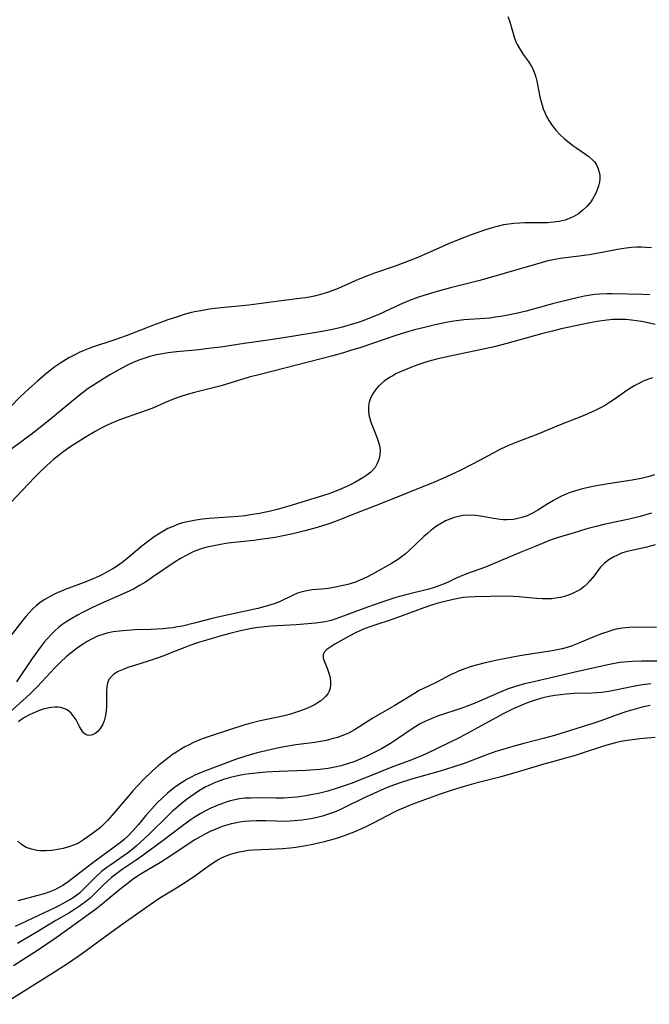
# Model space of a CAD drawing. Units: inches. Extents: x 2112724 to 2118096, y 223719 to 229200.
# Drawn here: x 2116489 to 2116573, y 224553 to 224685 of the extents above; entities that cross this region are included whole.
import ezdxf

# ---------------------------------------------------------------- set-up
doc = ezdxf.new("R2010")
doc.units = ezdxf.units.IN
doc.header["$MEASUREMENT"] = 0
doc.layers.add('c_15_T13S_R20E', color=175, linetype='Continuous')

msp = doc.modelspace()

# ---------------------------------------------------------------- linework, layer by layer
at = {"layer": 'c_15_T13S_R20E'}
for points, elevation in [([(2116574.24, 224614.41), (2116572.93, 224614.07), (2116570.88, 224613.61), (2116570.28, 224613.46), (2116569.7, 224613.27), (2116569.17, 224613.04), (2116568.66, 224612.78), (2116568.03, 224612.39), (2116567.44, 224611.94), (2116567.18, 224611.7), (2116566.9, 224611.4), (2116566.45, 224610.84), (2116566.03, 224610.25), (2116565.48, 224609.56), (2116565.09, 224609.16), (2116564.66, 224608.78), (2116564.19, 224608.43), (2116563.67, 224608.13), (2116563.13, 224607.86), (2116562.67, 224607.68), (2116562.2, 224607.53), (2116561.53, 224607.35), (2116560.84, 224607.23), (2116560.38, 224607.18), (2116559.78, 224607.15), (2116559.05, 224607.15), (2116558.3, 224607.19), (2116555.96, 224607.41), (2116555.18, 224607.46), (2116553.8, 224607.5), (2116552.12, 224607.49), (2116550.02, 224607.45), (2116549.2, 224607.39), (2116548.49, 224607.32), (2116547.35, 224607.11), (2116546.18, 224606.85), (2116544.96, 224606.52), (2116544.11, 224606.27), (2116542.72, 224605.79), (2116539.95, 224604.75), (2116538.43, 224604.23), (2116537.03, 224603.78), (2116535.96, 224603.41), (2116535.33, 224603.17), (2116534.72, 224602.91), (2116533.95, 224602.54), (2116532.8, 224601.94), (2116531.25, 224601.06), (2116530.59, 224600.65), (2116530.18, 224600.35), (2116529.87, 224600.03), (2116529.7, 224599.69), (2116529.7, 224599.22), (2116529.86, 224598.7), (2116530.22, 224597.84), (2116530.42, 224597.32), (2116530.55, 224596.91), (2116530.64, 224596.53), (2116530.69, 224596.13), (2116530.7, 224595.63), (2116530.64, 224595.18), (2116530.51, 224594.76), (2116530.31, 224594.41), (2116530.05, 224594.08), (2116529.8, 224593.83), (2116529.37, 224593.48), (2116528.89, 224593.15), (2116528.62, 224592.99), (2116528.02, 224592.68), (2116527.39, 224592.4), (2116526.67, 224592.12), (2116526, 224591.89), (2116525.32, 224591.69), (2116524.63, 224591.5), (2116523.65, 224591.28), (2116521.24, 224590.77), (2116519.87, 224590.43), (2116519.2, 224590.24), (2116514.83, 224588.83), (2116513.49, 224588.37), (2116512.83, 224588.11), (2116512.3, 224587.88), (2116511.71, 224587.59), (2116511.13, 224587.28), (2116510.56, 224586.94), (2116510.03, 224586.6), (2116509.51, 224586.25), (2116508.83, 224585.75), (2116507.67, 224584.82), (2116506.77, 224584.04), (2116505.61, 224582.93), (2116504.82, 224582.11), (2116504.16, 224581.39), (2116503.76, 224580.92), (2116501.41, 224578.12), (2116500.77, 224577.41), (2116500.11, 224576.74), (2116499.82, 224576.49), (2116499.31, 224576.06), (2116498.78, 224575.67), (2116497.57, 224574.8), (2116496.87, 224574.38), (2116496.35, 224574.14), (2116495.59, 224573.87), (2116494.81, 224573.66), (2116494.35, 224573.56), (2116493.31, 224573.39), (2116492.55, 224573.33), (2116491.8, 224573.34), (2116491.3, 224573.39), (2116490.56, 224573.55), (2116489.87, 224573.81), (2116489.25, 224574.18), (2116488.73, 224574.64)], 798), ([(2116574.4, 224603.33), (2116571.18, 224603.34), (2116570.24, 224603.28), (2116569.54, 224603.19), (2116569, 224603.08), (2116568.5, 224602.95), (2116568, 224602.8), (2116567.02, 224602.46), (2116565.79, 224601.97), (2116563.77, 224601.11), (2116563.09, 224600.85), (2116562.41, 224600.64), (2116561.75, 224600.47), (2116560.42, 224600.2), (2116556.07, 224599.5), (2116553.25, 224598.99), (2116551.44, 224598.59), (2116550.22, 224598.27), (2116549.55, 224598.07), (2116548.54, 224597.72), (2116547.95, 224597.49), (2116547.4, 224597.25), (2116546.85, 224596.99), (2116544.75, 224595.9), (2116543.15, 224595.13), (2116542.59, 224594.84), (2116541.95, 224594.47), (2116539.31, 224592.85), (2116536.38, 224591.13), (2116534.61, 224590.02), (2116533.9, 224589.59), (2116533.17, 224589.2), (2116532.8, 224589.02), (2116532.21, 224588.78), (2116531.61, 224588.57), (2116531.06, 224588.4), (2116530.11, 224588.17), (2116529.35, 224588.03), (2116528.59, 224587.9), (2116526.04, 224587.55), (2116524.45, 224587.3), (2116523.58, 224587.14), (2116522.6, 224586.92), (2116520.83, 224586.49), (2116519.45, 224586.09), (2116517.92, 224585.58), (2116513.56, 224583.94), (2116512.5, 224583.48), (2116511.98, 224583.23), (2116511.47, 224582.96), (2116510.7, 224582.49), (2116509.95, 224581.98), (2116509.54, 224581.66), (2116508.82, 224581.08), (2116508.13, 224580.45), (2116507.44, 224579.77), (2116506.68, 224578.95), (2116505.93, 224578.07), (2116504.94, 224576.88), (2116504.23, 224576.06), (2116503.48, 224575.3), (2116503.07, 224574.92), (2116502.68, 224574.59), (2116501.51, 224573.69), (2116498.79, 224571.73), (2116495.51, 224569.2), (2116494.79, 224568.71), (2116494.04, 224568.27), (2116493.73, 224568.12), (2116493.02, 224567.84), (2116492.29, 224567.59), (2116491.23, 224567.29), (2116488.75, 224566.65)], 796)]:
    msp.add_lwpolyline(points, dxfattribs=dict(at, elevation=elevation))
for points in [[(2116554.47, 224685.3, 812), (2116554.71, 224684.58, 812), (2116555.17, 224683.03, 812), (2116555.36, 224682.42, 812), (2116555.59, 224681.83, 812), (2116555.71, 224681.57, 812), (2116556.1, 224680.88, 812), (2116556.53, 224680.22, 812), (2116557.17, 224679.31, 812), (2116557.59, 224678.67, 812), (2116557.84, 224678.2, 812), (2116558.06, 224677.72, 812), (2116558.23, 224677.19, 812), (2116558.36, 224676.64, 812), (2116558.77, 224674.55, 812), (2116558.88, 224674.05, 812), (2116559.06, 224673.39, 812), (2116559.22, 224672.9, 812), (2116559.41, 224672.42, 812), (2116559.67, 224671.88, 812), (2116559.96, 224671.37, 812), (2116560.41, 224670.7, 812), (2116560.92, 224670.06, 812), (2116561.5, 224669.43, 812), (2116562.08, 224668.89, 812), (2116562.68, 224668.39, 812), (2116563.19, 224667.99, 812), (2116563.71, 224667.62, 812), (2116564.86, 224666.85, 812), (2116565.32, 224666.52, 812), (2116565.82, 224666.08, 812), (2116566.07, 224665.8, 812), (2116566.35, 224665.4, 812), (2116566.6, 224664.85, 812), (2116566.72, 224664.41, 812), (2116566.79, 224663.95, 812), (2116566.79, 224663.53, 812), (2116566.75, 224663.1, 812), (2116566.63, 224662.54, 812), (2116566.46, 224662.03, 812), (2116566.24, 224661.53, 812), (2116565.84, 224660.81, 812), (2116565.59, 224660.44, 812), (2116565.09, 224659.84, 812), (2116564.52, 224659.3, 812), (2116563.93, 224658.85, 812), (2116563.3, 224658.47, 812), (2116562.89, 224658.27, 812), (2116562.14, 224658, 812), (2116561.35, 224657.81, 812), (2116560.54, 224657.69, 812), (2116559.77, 224657.64, 812), (2116556.75, 224657.62, 812), (2116556.01, 224657.58, 812), (2116555.27, 224657.53, 812), (2116554.58, 224657.44, 812), (2116553.9, 224657.33, 812), (2116553.19, 224657.17, 812), (2116552.49, 224656.98, 812), (2116551.45, 224656.66, 812), (2116549.56, 224656.01, 812), (2116547.92, 224655.38, 812), (2116546.51, 224654.8, 812), (2116542.38, 224652.99, 812), (2116540.63, 224652.28, 812), (2116539.34, 224651.8, 812), (2116536.57, 224650.86, 812), (2116535.64, 224650.52, 812), (2116534.37, 224650.02, 812), (2116531.72, 224648.82, 812), (2116530.99, 224648.52, 812), (2116530.28, 224648.27, 812), (2116529.36, 224648, 812), (2116528.72, 224647.84, 812), (2116528.07, 224647.7, 812), (2116527.38, 224647.57, 812), (2116526.54, 224647.45, 812), (2116524.43, 224647.21, 812), (2116519.72, 224646.58, 812), (2116518.4, 224646.43, 812), (2116515.99, 224646.2, 812), (2116514.46, 224646.02, 812), (2116513.29, 224645.83, 812), (2116512.46, 224645.66, 812), (2116511.86, 224645.52, 812), (2116511.07, 224645.31, 812), (2116510.28, 224645.07, 812), (2116508.85, 224644.59, 812), (2116506.96, 224643.89, 812), (2116503.28, 224642.45, 812), (2116501.75, 224641.92, 812), (2116498.61, 224640.87, 812), (2116497.49, 224640.44, 812), (2116496.97, 224640.21, 812), (2116496.46, 224639.97, 812), (2116495.6, 224639.51, 812), (2116494.51, 224638.84, 812), (2116493.72, 224638.29, 812), (2116492.9, 224637.66, 812), (2116492.38, 224637.24, 812), (2116491.37, 224636.36, 812), (2116490.21, 224635.33, 812), (2116489.06, 224634.25, 812), (2116486.23, 224631.42, 812)], [(2116573.74, 224654.25, 810), (2116572.95, 224654.32, 810), (2116572.38, 224654.35, 810), (2116571.76, 224654.34, 810), (2116571.05, 224654.3, 810), (2116570.33, 224654.22, 810), (2116569.18, 224654.04, 810), (2116567.13, 224653.64, 810), (2116565.35, 224653.32, 810), (2116564.02, 224653.13, 810), (2116561.48, 224652.83, 810), (2116560.53, 224652.67, 810), (2116559.84, 224652.51, 810), (2116558.29, 224652.09, 810), (2116550.69, 224649.89, 810), (2116546.76, 224648.9, 810), (2116545.1, 224648.46, 810), (2116543.2, 224647.89, 810), (2116542.49, 224647.66, 810), (2116541.26, 224647.2, 810), (2116540.02, 224646.67, 810), (2116537.15, 224645.34, 810), (2116536.35, 224645, 810), (2116535.14, 224644.52, 810), (2116534.4, 224644.26, 810), (2116533.34, 224643.91, 810), (2116532.1, 224643.57, 810), (2116530.96, 224643.31, 810), (2116529.57, 224643.04, 810), (2116525.24, 224642.33, 810), (2116522.65, 224641.93, 810), (2116519.09, 224641.42, 810), (2116515.96, 224640.95, 810), (2116514.69, 224640.78, 810), (2116513.04, 224640.59, 810), (2116510.03, 224640.32, 810), (2116508.89, 224640.17, 810), (2116507.87, 224639.99, 810), (2116507.35, 224639.89, 810), (2116506.47, 224639.67, 810), (2116505.92, 224639.51, 810), (2116505.1, 224639.23, 810), (2116504.29, 224638.91, 810), (2116503.47, 224638.53, 810), (2116502.69, 224638.13, 810), (2116501.07, 224637.21, 810), (2116500.01, 224636.57, 810), (2116498.77, 224635.76, 810), (2116498.2, 224635.37, 810), (2116496.97, 224634.45, 810), (2116495.98, 224633.66, 810), (2116492.64, 224630.87, 810), (2116491.58, 224630.01, 810), (2116490.54, 224629.22, 810), (2116487.82, 224627.21, 810)], [(2116573.5, 224647.98, 808), (2116572.58, 224648.01, 808), (2116568.46, 224648.08, 808), (2116567.76, 224648.08, 808), (2116566.78, 224648.05, 808), (2116566.15, 224647.99, 808), (2116565.54, 224647.91, 808), (2116564.75, 224647.76, 808), (2116563.95, 224647.6, 808), (2116561.53, 224647.04, 808), (2116560.45, 224646.76, 808), (2116556.91, 224645.78, 808), (2116555.58, 224645.46, 808), (2116554.48, 224645.23, 808), (2116553.54, 224645.06, 808), (2116552.8, 224644.94, 808), (2116552.05, 224644.84, 808), (2116550.72, 224644.73, 808), (2116548.56, 224644.6, 808), (2116547.57, 224644.48, 808), (2116546.89, 224644.38, 808), (2116546.21, 224644.25, 808), (2116544.74, 224643.94, 808), (2116543.12, 224643.55, 808), (2116541.94, 224643.24, 808), (2116540.76, 224642.9, 808), (2116539.45, 224642.5, 808), (2116534.75, 224640.9, 808), (2116533.37, 224640.47, 808), (2116532.43, 224640.19, 808), (2116530.98, 224639.79, 808), (2116526.13, 224638.51, 808), (2116521.42, 224637.33, 808), (2116519.79, 224636.9, 808), (2116518.47, 224636.52, 808), (2116516.03, 224635.76, 808), (2116515.31, 224635.55, 808), (2116512.44, 224634.85, 808), (2116511, 224634.43, 808), (2116510.22, 224634.17, 808), (2116509.51, 224633.9, 808), (2116508.34, 224633.42, 808), (2116506.94, 224632.81, 808), (2116506.22, 224632.53, 808), (2116505.07, 224632.12, 808), (2116503.42, 224631.56, 808), (2116502.31, 224631.15, 808), (2116501.21, 224630.69, 808), (2116500.54, 224630.37, 808), (2116499.84, 224630.01, 808), (2116499.12, 224629.6, 808), (2116497.91, 224628.88, 808), (2116495.99, 224627.68, 808), (2116495.39, 224627.28, 808), (2116494.79, 224626.86, 808), (2116494.1, 224626.32, 808), (2116493.59, 224625.89, 808), (2116492.59, 224625, 808), (2116491.61, 224624.07, 808), (2116491, 224623.45, 808), (2116487.82, 224620.1, 808)], [(2116574.23, 224643.97, 806), (2116573.27, 224644.18, 806), (2116572.38, 224644.36, 806), (2116571.04, 224644.55, 806), (2116570.27, 224644.63, 806), (2116569.41, 224644.66, 806), (2116568.54, 224644.64, 806), (2116567.76, 224644.57, 806), (2116566.44, 224644.39, 806), (2116565.48, 224644.21, 806), (2116561.62, 224643.38, 806), (2116560.44, 224643.1, 806), (2116558.97, 224642.73, 806), (2116554.35, 224641.42, 806), (2116552.64, 224640.99, 806), (2116550.77, 224640.56, 806), (2116546.71, 224639.73, 806), (2116545.06, 224639.36, 806), (2116543.74, 224639, 806), (2116542.79, 224638.69, 806), (2116541.77, 224638.34, 806), (2116540.59, 224637.87, 806), (2116540.01, 224637.62, 806), (2116539.45, 224637.35, 806), (2116539.02, 224637.11, 806), (2116538.61, 224636.87, 806), (2116537.86, 224636.35, 806), (2116537.12, 224635.68, 806), (2116536.85, 224635.38, 806), (2116536.4, 224634.75, 806), (2116536.05, 224634.09, 806), (2116535.87, 224633.56, 806), (2116535.76, 224633.03, 806), (2116535.76, 224632.45, 806), (2116535.84, 224631.85, 806), (2116535.96, 224631.36, 806), (2116536.11, 224630.86, 806), (2116536.34, 224630.22, 806), (2116536.81, 224629.07, 806), (2116537.08, 224628.32, 806), (2116537.24, 224627.72, 806), (2116537.32, 224627.12, 806), (2116537.3, 224626.49, 806), (2116537.17, 224625.86, 806), (2116536.95, 224625.31, 806), (2116536.65, 224624.8, 806), (2116536.07, 224624.18, 806), (2116535.57, 224623.77, 806), (2116535.03, 224623.41, 806), (2116533.94, 224622.77, 806), (2116532.98, 224622.29, 806), (2116531.94, 224621.83, 806), (2116530.73, 224621.35, 806), (2116529.63, 224620.98, 806), (2116525.08, 224619.61, 806), (2116523.52, 224619.16, 806), (2116522.65, 224618.93, 806), (2116521.17, 224618.61, 806), (2116519.97, 224618.42, 806), (2116519.23, 224618.32, 806), (2116518.29, 224618.23, 806), (2116514.39, 224617.95, 806), (2116513.51, 224617.86, 806), (2116512.64, 224617.74, 806), (2116511.5, 224617.51, 806), (2116510.83, 224617.34, 806), (2116510.18, 224617.13, 806), (2116509.57, 224616.89, 806), (2116508.88, 224616.58, 806), (2116508.21, 224616.22, 806), (2116507.63, 224615.86, 806), (2116507.05, 224615.48, 806), (2116506.49, 224615.07, 806), (2116505.39, 224614.22, 806), (2116503.95, 224613, 806), (2116503.14, 224612.34, 806), (2116502.73, 224612.03, 806), (2116502.11, 224611.6, 806), (2116501.48, 224611.19, 806), (2116500.84, 224610.81, 806), (2116500.19, 224610.46, 806), (2116499.57, 224610.15, 806), (2116498.94, 224609.87, 806), (2116497.65, 224609.36, 806), (2116495.08, 224608.4, 806), (2116493.86, 224607.88, 806), (2116493.01, 224607.45, 806), (2116492.37, 224607.08, 806), (2116491.76, 224606.67, 806), (2116491.25, 224606.26, 806), (2116490.75, 224605.8, 806), (2116490.27, 224605.3, 806), (2116489.81, 224604.77, 806), (2116489.43, 224604.3, 806), (2116487.74, 224602.09, 806)], [(2116573.87, 224636.83, 804), (2116573.31, 224636.64, 804), (2116572.63, 224636.37, 804), (2116572.19, 224636.16, 804), (2116571.4, 224635.74, 804), (2116570.42, 224635.1, 804), (2116568.74, 224633.93, 804), (2116568.09, 224633.49, 804), (2116567.55, 224633.16, 804), (2116567, 224632.85, 804), (2116566.25, 224632.47, 804), (2116564.77, 224631.83, 804), (2116561.26, 224630.42, 804), (2116558.5, 224629.25, 804), (2116555.65, 224628.17, 804), (2116554.57, 224627.73, 804), (2116553.5, 224627.23, 804), (2116550.75, 224625.76, 804), (2116548.15, 224624.43, 804), (2116546.16, 224623.49, 804), (2116544.7, 224622.85, 804), (2116537.63, 224619.99, 804), (2116534.02, 224618.6, 804), (2116531.22, 224617.48, 804), (2116530.32, 224617.16, 804), (2116528.9, 224616.73, 804), (2116527.41, 224616.33, 804), (2116525.64, 224615.9, 804), (2116524.11, 224615.57, 804), (2116523.25, 224615.41, 804), (2116521.54, 224615.15, 804), (2116520.38, 224615, 804), (2116516.92, 224614.61, 804), (2116515.95, 224614.47, 804), (2116514.79, 224614.25, 804), (2116514.13, 224614.09, 804), (2116513.48, 224613.9, 804), (2116512.59, 224613.59, 804), (2116511.99, 224613.33, 804), (2116511.4, 224613.03, 804), (2116510.55, 224612.56, 804), (2116509.72, 224612.04, 804), (2116506.96, 224610.14, 804), (2116505.87, 224609.42, 804), (2116505.08, 224608.93, 804), (2116504.27, 224608.48, 804), (2116503.28, 224607.99, 804), (2116499.5, 224606.34, 804), (2116498.51, 224605.87, 804), (2116497.41, 224605.32, 804), (2116496.75, 224604.98, 804), (2116495.97, 224604.54, 804), (2116495.31, 224604.13, 804), (2116494.67, 224603.68, 804), (2116494.2, 224603.31, 804), (2116493.7, 224602.87, 804), (2116493.2, 224602.37, 804), (2116492.72, 224601.85, 804), (2116492.29, 224601.33, 804), (2116491.86, 224600.8, 804), (2116491.37, 224600.14, 804), (2116490.67, 224599.17, 804), (2116488.56, 224596.03, 804)], [(2116574.14, 224623.8, 802), (2116573.26, 224623.54, 802), (2116572.33, 224623.31, 802), (2116571.12, 224623.08, 802), (2116567.91, 224622.6, 802), (2116565.86, 224622.24, 802), (2116564.49, 224621.93, 802), (2116563.54, 224621.66, 802), (2116562.84, 224621.42, 802), (2116562.16, 224621.15, 802), (2116561.5, 224620.84, 802), (2116560.58, 224620.35, 802), (2116559.85, 224619.93, 802), (2116558.5, 224619.08, 802), (2116557.85, 224618.69, 802), (2116557.41, 224618.46, 802), (2116557.06, 224618.3, 802), (2116556.35, 224618.06, 802), (2116555.79, 224617.92, 802), (2116555.22, 224617.82, 802), (2116554.37, 224617.76, 802), (2116553.9, 224617.77, 802), (2116553.42, 224617.8, 802), (2116552.53, 224617.93, 802), (2116551.06, 224618.21, 802), (2116550.19, 224618.33, 802), (2116549.33, 224618.38, 802), (2116548.47, 224618.33, 802), (2116547.85, 224618.22, 802), (2116547.25, 224618.06, 802), (2116546.67, 224617.86, 802), (2116546.1, 224617.61, 802), (2116545.65, 224617.37, 802), (2116544.9, 224616.9, 802), (2116544.19, 224616.36, 802), (2116543.68, 224615.95, 802), (2116543.19, 224615.51, 802), (2116541.15, 224613.56, 802), (2116540.69, 224613.16, 802), (2116540.22, 224612.78, 802), (2116539.81, 224612.49, 802), (2116538.86, 224611.89, 802), (2116536.33, 224610.48, 802), (2116535.56, 224610.08, 802), (2116535.05, 224609.84, 802), (2116534.53, 224609.62, 802), (2116534.03, 224609.42, 802), (2116533.01, 224609.1, 802), (2116532.38, 224608.94, 802), (2116531.13, 224608.67, 802), (2116530.36, 224608.54, 802), (2116529.49, 224608.45, 802), (2116528.2, 224608.35, 802), (2116527.5, 224608.25, 802), (2116526.87, 224608.1, 802), (2116526.26, 224607.91, 802), (2116525.66, 224607.67, 802), (2116523.83, 224606.77, 802), (2116523.12, 224606.49, 802), (2116522.37, 224606.25, 802), (2116521.6, 224606.04, 802), (2116520.93, 224605.87, 802), (2116515.99, 224604.81, 802), (2116514.79, 224604.52, 802), (2116512.39, 224603.88, 802), (2116510.82, 224603.51, 802), (2116510.18, 224603.39, 802), (2116509.54, 224603.29, 802), (2116509.01, 224603.23, 802), (2116508.2, 224603.15, 802), (2116506.57, 224603.06, 802), (2116504.42, 224602.98, 802), (2116503.41, 224602.93, 802), (2116502.38, 224602.84, 802), (2116501.52, 224602.72, 802), (2116500.67, 224602.54, 802), (2116500.26, 224602.43, 802), (2116499.43, 224602.13, 802), (2116498.63, 224601.76, 802), (2116498.06, 224601.44, 802), (2116497.5, 224601.1, 802), (2116496.88, 224600.67, 802), (2116496.15, 224600.12, 802), (2116495.69, 224599.74, 802), (2116495.24, 224599.36, 802), (2116494.53, 224598.7, 802), (2116493.73, 224597.88, 802), (2116491.37, 224595.41, 802), (2116490.48, 224594.49, 802), (2116489.88, 224593.92, 802), (2116487.65, 224591.92, 802)], [(2116573.72, 224618.68, 800), (2116572.8, 224618.39, 800), (2116572.21, 224618.21, 800), (2116570.74, 224617.84, 800), (2116567.32, 224617.12, 800), (2116566.49, 224616.93, 800), (2116565.05, 224616.54, 800), (2116563.35, 224616.02, 800), (2116561.08, 224615.36, 800), (2116560.56, 224615.18, 800), (2116559.93, 224614.94, 800), (2116558.37, 224614.29, 800), (2116556.12, 224613.38, 800), (2116554.44, 224612.68, 800), (2116552.09, 224611.67, 800), (2116551.32, 224611.36, 800), (2116549.19, 224610.61, 800), (2116548.61, 224610.39, 800), (2116547.54, 224609.93, 800), (2116546.44, 224609.41, 800), (2116545.69, 224609.08, 800), (2116545.2, 224608.9, 800), (2116544.45, 224608.65, 800), (2116543.86, 224608.48, 800), (2116540.77, 224607.68, 800), (2116539.46, 224607.32, 800), (2116537.69, 224606.78, 800), (2116535.63, 224606.06, 800), (2116532.03, 224604.69, 800), (2116531.28, 224604.43, 800), (2116530.76, 224604.27, 800), (2116529.96, 224604.08, 800), (2116529.32, 224603.97, 800), (2116528.66, 224603.89, 800), (2116526.09, 224603.69, 800), (2116522.7, 224603.49, 800), (2116521.44, 224603.38, 800), (2116520.96, 224603.32, 800), (2116520.09, 224603.18, 800), (2116518.62, 224602.86, 800), (2116517.17, 224602.49, 800), (2116515.85, 224602.14, 800), (2116514.66, 224601.8, 800), (2116513.12, 224601.34, 800), (2116512.43, 224601.11, 800), (2116511.58, 224600.81, 800), (2116509.19, 224599.85, 800), (2116508.31, 224599.51, 800), (2116507.44, 224599.2, 800), (2116506.24, 224598.8, 800), (2116504.28, 224598.19, 800), (2116503.49, 224597.93, 800), (2116502.88, 224597.7, 800), (2116502.2, 224597.39, 800), (2116501.61, 224597.03, 800), (2116501.29, 224596.74, 800), (2116500.97, 224596.32, 800), (2116500.77, 224595.83, 800), (2116500.68, 224595.34, 800), (2116500.65, 224594.81, 800), (2116500.64, 224592.78, 800), (2116500.59, 224592.07, 800), (2116500.47, 224591.33, 800), (2116500.33, 224590.81, 800), (2116500.09, 224590.24, 800), (2116499.8, 224589.75, 800), (2116499.5, 224589.39, 800), (2116499.14, 224589.09, 800), (2116498.78, 224588.9, 800), (2116498.41, 224588.82, 800), (2116498.05, 224588.86, 800), (2116497.77, 224589, 800), (2116497.55, 224589.2, 800), (2116497.33, 224589.48, 800), (2116497.03, 224590.01, 800), (2116496.56, 224590.91, 800), (2116496.18, 224591.48, 800), (2116495.91, 224591.81, 800), (2116495.6, 224592.09, 800), (2116495.26, 224592.3, 800), (2116494.89, 224592.46, 800), (2116494.54, 224592.56, 800), (2116494.17, 224592.62, 800), (2116493.73, 224592.63, 800), (2116493.28, 224592.6, 800), (2116492.73, 224592.5, 800), (2116492.13, 224592.34, 800), (2116491.52, 224592.14, 800), (2116490.79, 224591.83, 800), (2116490.21, 224591.55, 800), (2116489.65, 224591.22, 800), (2116489.1, 224590.87, 800), (2116488.82, 224590.66, 800)], [(2116574.65, 224598.78, 794), (2116572.4, 224598.78, 794), (2116571.2, 224598.75, 794), (2116570.03, 224598.66, 794), (2116569.47, 224598.6, 794), (2116568.78, 224598.49, 794), (2116568.08, 224598.35, 794), (2116563.84, 224597.43, 794), (2116561, 224596.73, 794), (2116557.94, 224596.03, 794), (2116556.72, 224595.74, 794), (2116555.93, 224595.52, 794), (2116555.23, 224595.31, 794), (2116554.53, 224595.07, 794), (2116553.67, 224594.74, 794), (2116553.03, 224594.47, 794), (2116551.3, 224593.68, 794), (2116549.72, 224593.01, 794), (2116548.31, 224592.49, 794), (2116545.03, 224591.41, 794), (2116544.16, 224591.08, 794), (2116543.31, 224590.7, 794), (2116542.69, 224590.37, 794), (2116541.9, 224589.89, 794), (2116539.42, 224588.19, 794), (2116538.72, 224587.74, 794), (2116537.54, 224587.05, 794), (2116536.35, 224586.43, 794), (2116535.55, 224586.04, 794), (2116534.75, 224585.68, 794), (2116533.93, 224585.35, 794), (2116532.98, 224585.02, 794), (2116532.12, 224584.77, 794), (2116531.25, 224584.56, 794), (2116530.36, 224584.39, 794), (2116529.26, 224584.26, 794), (2116527.4, 224584.14, 794), (2116523.8, 224583.98, 794), (2116522.04, 224583.88, 794), (2116520.73, 224583.77, 794), (2116519.82, 224583.67, 794), (2116519.13, 224583.58, 794), (2116518.45, 224583.46, 794), (2116517.87, 224583.33, 794), (2116517.29, 224583.19, 794), (2116516.34, 224582.91, 794), (2116515.48, 224582.61, 794), (2116515.02, 224582.42, 794), (2116514.45, 224582.17, 794), (2116513.89, 224581.89, 794), (2116513.09, 224581.43, 794), (2116512.52, 224581.06, 794), (2116511.93, 224580.65, 794), (2116511.35, 224580.22, 794), (2116510.66, 224579.67, 794), (2116509.99, 224579.09, 794), (2116509.51, 224578.66, 794), (2116508.85, 224578.04, 794), (2116506.39, 224575.62, 794), (2116505.16, 224574.47, 794), (2116504.6, 224573.97, 794), (2116504.02, 224573.49, 794), (2116503.57, 224573.13, 794), (2116502.45, 224572.33, 794), (2116501.2, 224571.48, 794), (2116500.7, 224571.11, 794), (2116499.99, 224570.55, 794), (2116499.21, 224569.84, 794), (2116497.61, 224568.23, 794), (2116497.01, 224567.68, 794), (2116496.29, 224567.13, 794), (2116495.73, 224566.77, 794), (2116495.16, 224566.44, 794), (2116494.32, 224565.99, 794), (2116493.7, 224565.69, 794), (2116488.41, 224563.19, 794)], [(2116573.65, 224595.75, 792), (2116572.47, 224595.61, 792), (2116571.75, 224595.49, 792), (2116571.04, 224595.36, 792), (2116568.9, 224594.89, 792), (2116567.99, 224594.73, 792), (2116567.07, 224594.6, 792), (2116566.38, 224594.53, 792), (2116565.75, 224594.5, 792), (2116563.39, 224594.44, 792), (2116562.27, 224594.37, 792), (2116561.52, 224594.3, 792), (2116560.78, 224594.21, 792), (2116560.25, 224594.12, 792), (2116559.54, 224593.98, 792), (2116558.84, 224593.79, 792), (2116558.01, 224593.53, 792), (2116557.45, 224593.34, 792), (2116556.74, 224593.06, 792), (2116555.18, 224592.38, 792), (2116553.83, 224591.71, 792), (2116549.99, 224589.61, 792), (2116548.04, 224588.57, 792), (2116544.72, 224586.93, 792), (2116542.91, 224586.1, 792), (2116542.01, 224585.72, 792), (2116541.36, 224585.46, 792), (2116539.12, 224584.65, 792), (2116537.47, 224584.01, 792), (2116533.57, 224582.44, 792), (2116532.39, 224582, 792), (2116531.73, 224581.78, 792), (2116530.32, 224581.34, 792), (2116529.06, 224581.03, 792), (2116528.05, 224580.84, 792), (2116527.39, 224580.73, 792), (2116526.17, 224580.56, 792), (2116525.49, 224580.5, 792), (2116524.39, 224580.43, 792), (2116523.37, 224580.41, 792), (2116520.69, 224580.44, 792), (2116519.96, 224580.43, 792), (2116519.2, 224580.39, 792), (2116518.49, 224580.31, 792), (2116517.87, 224580.2, 792), (2116517.27, 224580.05, 792), (2116516.79, 224579.92, 792), (2116516.31, 224579.76, 792), (2116515.49, 224579.45, 792), (2116514.65, 224579.07, 792), (2116513.93, 224578.71, 792), (2116513.22, 224578.32, 792), (2116512.54, 224577.91, 792), (2116511.98, 224577.54, 792), (2116510.82, 224576.7, 792), (2116508.05, 224574.6, 792), (2116505.39, 224572.64, 792), (2116504.6, 224572.08, 792), (2116502.75, 224570.82, 792), (2116502.02, 224570.31, 792), (2116501.33, 224569.77, 792), (2116500.76, 224569.27, 792), (2116500.13, 224568.68, 792), (2116498.85, 224567.41, 792), (2116498.43, 224567.01, 792), (2116497.99, 224566.64, 792), (2116497.16, 224566.01, 792), (2116496.2, 224565.38, 792), (2116495.57, 224565, 792), (2116493.86, 224563.99, 792), (2116491.41, 224562.51, 792), (2116488.7, 224560.91, 792)], [(2116573.56, 224592.85, 790), (2116572.48, 224592.62, 790), (2116571.21, 224592.28, 790), (2116570.44, 224592.04, 790), (2116568.97, 224591.55, 790), (2116566.92, 224590.79, 790), (2116565.87, 224590.44, 790), (2116560.71, 224588.81, 790), (2116559.38, 224588.45, 790), (2116556.63, 224587.77, 790), (2116555.15, 224587.36, 790), (2116553.78, 224586.95, 790), (2116552.85, 224586.66, 790), (2116551.51, 224586.19, 790), (2116548.61, 224585.08, 790), (2116547.1, 224584.56, 790), (2116545.38, 224584.04, 790), (2116541.53, 224582.95, 790), (2116539.89, 224582.43, 790), (2116538.65, 224581.97, 790), (2116537.9, 224581.67, 790), (2116536.48, 224581.05, 790), (2116535.12, 224580.4, 790), (2116532.64, 224579.19, 790), (2116531.93, 224578.86, 790), (2116531.21, 224578.55, 790), (2116530.26, 224578.2, 790), (2116529.59, 224578, 790), (2116528.9, 224577.83, 790), (2116528.06, 224577.66, 790), (2116526.87, 224577.47, 790), (2116525.82, 224577.36, 790), (2116525.27, 224577.32, 790), (2116524.41, 224577.3, 790), (2116523.46, 224577.31, 790), (2116521.99, 224577.35, 790), (2116520.7, 224577.36, 790), (2116519.82, 224577.32, 790), (2116519.14, 224577.26, 790), (2116518.46, 224577.17, 790), (2116517.91, 224577.07, 790), (2116517.37, 224576.95, 790), (2116516.77, 224576.79, 790), (2116516.17, 224576.6, 790), (2116515.52, 224576.36, 790), (2116514.56, 224575.94, 790), (2116513.91, 224575.62, 790), (2116513.28, 224575.27, 790), (2116512.5, 224574.8, 790), (2116511.48, 224574.14, 790), (2116509.28, 224572.67, 790), (2116507.9, 224571.8, 790), (2116505.38, 224570.29, 790), (2116504.8, 224569.93, 790), (2116504.09, 224569.44, 790), (2116503.58, 224569.07, 790), (2116502.41, 224568.16, 790), (2116499.82, 224566, 790), (2116499.17, 224565.49, 790), (2116495.65, 224562.93, 790), (2116493.89, 224561.69, 790), (2116491.37, 224559.96, 790), (2116488.18, 224557.92, 790)], [(2116574.23, 224588.57, 788), (2116572.18, 224588.38, 788), (2116570.48, 224588.15, 788), (2116569.64, 224588, 788), (2116568.91, 224587.83, 788), (2116568.04, 224587.6, 788), (2116567.18, 224587.34, 788), (2116564.58, 224586.48, 788), (2116563.38, 224586.11, 788), (2116562.19, 224585.77, 788), (2116560.44, 224585.31, 788), (2116559.3, 224584.99, 788), (2116556.15, 224584.02, 788), (2116555.07, 224583.7, 788), (2116553.39, 224583.24, 788), (2116550.18, 224582.42, 788), (2116548.61, 224581.99, 788), (2116547.01, 224581.48, 788), (2116545.41, 224580.94, 788), (2116542.44, 224579.88, 788), (2116541.16, 224579.4, 788), (2116540.41, 224579.09, 788), (2116539.67, 224578.76, 788), (2116539.22, 224578.54, 788), (2116536.39, 224577.04, 788), (2116535.35, 224576.53, 788), (2116534.83, 224576.29, 788), (2116533.79, 224575.85, 788), (2116532.51, 224575.36, 788), (2116531.61, 224575.05, 788), (2116530.99, 224574.86, 788), (2116529.81, 224574.53, 788), (2116528.31, 224574.18, 788), (2116527.39, 224574, 788), (2116526.03, 224573.78, 788), (2116525.26, 224573.69, 788), (2116524.27, 224573.6, 788), (2116523.42, 224573.55, 788), (2116521.4, 224573.49, 788), (2116520.29, 224573.43, 788), (2116519.63, 224573.37, 788), (2116518.97, 224573.27, 788), (2116518.19, 224573.12, 788), (2116517.52, 224572.94, 788), (2116516.87, 224572.72, 788), (2116516.01, 224572.34, 788), (2116515.71, 224572.18, 788), (2116514.98, 224571.75, 788), (2116514.28, 224571.26, 788), (2116512.62, 224570.04, 788), (2116511.52, 224569.28, 788), (2116510.03, 224568.33, 788), (2116507.79, 224566.97, 788), (2116506.49, 224566.1, 788), (2116502.87, 224563.55, 788), (2116500.47, 224561.82, 788), (2116497.42, 224559.58, 788), (2116495.56, 224558.27, 788), (2116493.68, 224557.05, 788), (2116486.84, 224552.75, 788)]]:
    msp.add_polyline3d(points, dxfattribs=at)

doc.saveas('drawing.dxf')
